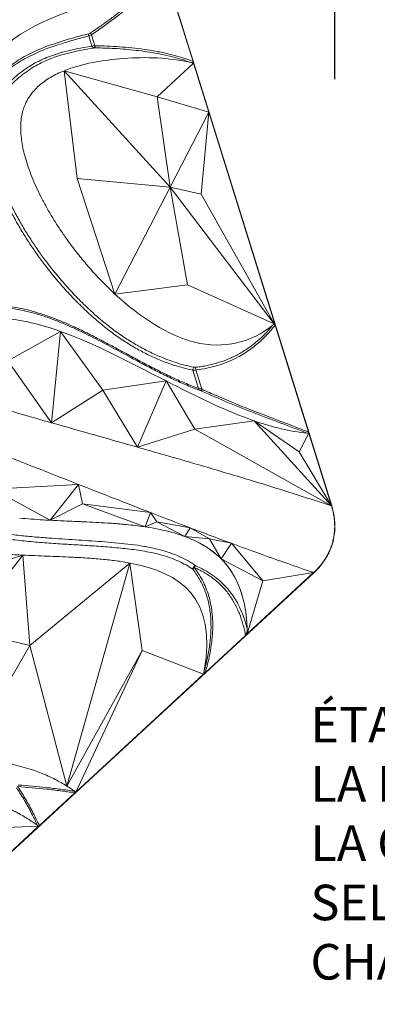
# Model space of a CAD drawing. Units: centimetres. Extents: x -2852 to 4586, y -1377 to 983.
# Drawn here: x 345 to 386, y -56 to 57 of the extents above; entities that cross this region are included whole.
import ezdxf
from ezdxf import colors
from ezdxf.entities.mleader import LeaderData, LeaderLine
from ezdxf.math import Vec2, Vec3

# ---------------------------------------------------------------- set-up
doc = ezdxf.new("R2010")
doc.units = ezdxf.units.CM
doc.header["$MEASUREMENT"] = 0
doc.header["$PDMODE"] = 34
doc.header["$PDSIZE"] = -1
doc.linetypes.add('SLD-Solid', pattern=[0])
doc.layers.get('0').update_dxf_attribs({"lineweight": 9})
doc.layers.add('DIMENSION', color=40, linetype='Continuous', lineweight=5)
doc.layers.add('EN VORTEX TEXT', color=94, linetype='Continuous', lineweight=9)
doc.layers.add('FR VORTEX TEXT', color=73, linetype='Continuous')
doc.layers.add('SPRAY ZONE', color=7, linetype='Continuous', true_color=0x00a9c7, plot=False)
doc.styles.add('Vortex annotative', font='arial.ttf')
doc.dimstyles.new('Vortex PRODUCT', dxfattribs={"dimtxt": 0.125, "dimasz": 0.125, "dimexe": 0, "dimexo": 0, "dimgap": 0.125, "dimtad": 0, "dimtih": 1, "dimtoh": 1, "dimdec": 0, "dimzin": 12, "dimdsep": 46, "dimtxsty": 'Vortex annotative', "dimcen": 0, "dimadec": 0, "dimazin": 0, "dimtfac": 1, "dimtdec": 0, "dimtofl": 0, "dimtmove": 0, "dimatfit": 3, "dimfxl": 1, "dimfrac": 1, "dimtolj": 1, "dimtzin": 12, "dimlwd": 18, "dimarcsym": 0})

# ---------------------------------------------------------------- blocks, each defined once
blk = doc.blocks.new('*D49')
at = {"layer": 'Defpoints', "color": 0, "linetype": 'SLD-Solid', "lineweight": 18, "transparency": 16777216}
for p in [(266.74, 111.05), (380.75, 50.64), (266.74, 49.26)]:
    blk.add_point(p, dxfattribs=at)
at = {"layer": 'DIMENSION', "color": 0, "linetype": 'SLD-Solid', "lineweight": -2, "transparency": 16777216}
for p, q in [((266.74, 49.26), (266.74, 111.05)), ((380.75, 50.64), (380.75, 111.05))]:
    blk.add_line(p, q, dxfattribs=at)
at = {"layer": 'DIMENSION', "color": 0, "linetype": 'SLD-Solid', "lineweight": 18, "transparency": 16777216}
for p, q in [((271.54, 111.05), (323.92, 111.05)), ((375.95, 111.05), (354.07, 111.05))]:
    blk.add_line(p, q, dxfattribs=at)
for points in [[(271.54, 111.85), (271.54, 110.25), (266.74, 111.05)], [(375.95, 111.85), (375.95, 110.25), (380.75, 111.05)]]:
    blk.add_solid(points, dxfattribs=at)
at = {"layer": 'DIMENSION', "color": 0, "linetype": 'SLD-Solid', "lineweight": 18, "transparency": 16777216, "insert": (338.99, 111.05), "char_height": 4.8, "attachment_point": 5, "style": 'Vortex annotative'}
blk.add_mtext('\\A1;{\\H0.9x;114.015cm}', dxfattribs=at)
blk = doc.blocks.new('*D52')
at = {"layer": 'Defpoints', "color": 0, "lineweight": 18, "transparency": 16777216}
for p in [(449.29, 148.19), (198.5, -118.05)]:
    blk.add_point(p, dxfattribs=at)
at = {"layer": 'SPRAY ZONE', "color": 0, "lineweight": 18, "transparency": 16777216}
for p, q in [((498.24, 200.15), (458.89, 158.38)), ((512.24, 200.15), (498.24, 200.15))]:
    blk.add_line(p, q, dxfattribs=at)
blk.add_solid([(457.19, 159.98), (460.59, 156.78), (449.29, 148.19)], dxfattribs=at)
at = {"layer": 'SPRAY ZONE', "color": 0, "transparency": 16777216, "insert": (549.92, 200.15), "char_height": 14, "attachment_point": 5, "style": 'Vortex annotative'}
blk.add_mtext('\\A1;∅366cm', dxfattribs=at)

msp = doc.modelspace()

# ---------------------------------------------------------------- linework, layer by layer
at = {"linetype": 'SLD-Solid', "lineweight": 18}
for p, q in [((351.005, 96.0443), (380.3841, 1.6767)), ((361.1355, 63.4107), (364.4762, 52.6804)), ((352.8833, 54.4436), (352.5202, 55.6099)), ((352.8136, 55.7347), (353.2048, 54.478)), ((364.5343, 52.4938), (360.3659, 48.6207)), ((364.4762, 52.6804), (364.5343, 52.4938)), ((366.2839, 46.874), (364.5343, 52.4938)), ((349.7057, 51.6199), (351.1681, 39.2614)), ((349.7057, 51.6199), (361.8393, 38.2536)), ((349.7057, 51.6199), (360.3659, 48.6207)), ((361.8393, 38.2536), (360.3659, 48.6207)), ((366.2839, 46.874), (360.3659, 48.6207)), ((366.2839, 46.874), (361.8393, 38.2536)), ((366.2839, 46.874), (365.4074, 37.4509)), ((366.2839, 46.874), (373.8977, 22.4178)), ((351.1681, 39.2614), (355.5121, 25.9815)), ((361.8393, 38.2536), (351.1681, 39.2614)), ((361.8393, 38.2536), (355.5121, 25.9815)), ((361.8393, 38.2536), (363.8531, 27.0419)), ((361.8393, 38.2536), (373.7925, 22.556)), ((361.8393, 38.2536), (365.4074, 37.4509)), ((373.8798, 22.4494), (365.4074, 37.4509)), ((355.5121, 25.9815), (363.8531, 27.0419)), ((373.7925, 22.556), (363.8531, 27.0419)), ((349.257, 21.6985), (343.2171, 18.3203)), ((349.257, 21.6985), (348.2219, 11.2101)), ((349.257, 21.6985), (354.1221, 14.9516)), ((373.7925, 22.556), (373.8405, 22.4929)), ((373.8977, 22.4178), (377.7191, 10.1431)), ((348.2219, 11.2101), (343.2171, 18.3203)), ((365.1149, 15.1549), (364.4604, 17.2572)), ((364.7882, 17.2713), (365.4779, 15.0561)), ((361.385, 16.0074), (354.1221, 14.9516)), ((361.385, 16.0074), (358.0894, 8.4097)), ((361.385, 16.0074), (364.6996, 10.487)), ((348.2219, 11.2101), (354.1221, 14.9516)), ((358.0894, 8.4097), (354.1221, 14.9516)), ((371.5037, 11.4216), (364.6996, 10.487)), ((371.5037, 11.4216), (380.3575, 1.6683)), ((371.5037, 11.4216), (376.6564, 7.8872)), ((358.0894, 8.4097), (364.6996, 10.487)), ((380.3575, 1.6683), (364.6996, 10.487)), ((377.7639, 9.9993), (376.6564, 7.8872)), ((377.7191, 10.1431), (377.7639, 9.9993)), ((380.3575, 1.6683), (377.7639, 9.9993)), ((380.3575, 1.6683), (376.6564, 7.8872)), ((351.3265, 4.1361), (341.5036, 3.5938)), ((348.0888, 0.0139), (341.5036, 3.5938)), ((351.3265, 4.1361), (348.0888, 0.0139)), ((351.3265, 4.1361), (351.7929, 1.895)), ((348.0888, 0.0139), (351.7929, 1.895)), ((359.6129, 0.893), (351.7929, 1.895)), ((358.9884, -0.7398), (351.7929, 1.895)), ((380.3841, 1.6767), (380.3575, 1.6683)), ((359.6129, 0.893), (358.9885, -0.7398)), ((359.6129, 0.893), (360.3154, -0.1612)), ((351.9412, -0.1595), (351.9419, -0.1595)), ((351.9419, -0.1595), (351.9437, -0.1596)), ((354.7131, -0.307), (354.7249, -0.3078)), ((356.5653, -0.4515), (356.5737, -0.4523)), ((356.5737, -0.4523), (356.5739, -0.4523)), ((358.6248, -0.6872), (358.6305, -0.688)), ((358.6305, -0.688), (358.6313, -0.6882)), ((358.9884, -0.7398), (358.6313, -0.6882)), ((358.9885, -0.7398), (358.9884, -0.7398)), ((358.9885, -0.7398), (360.3154, -0.1612)), ((364.1464, -0.8504), (360.3154, -0.1612)), ((363.55, -1.8512), (360.3154, -0.1612)), ((363.55, -1.8512), (364.1464, -0.8504)), ((364.1464, -0.8504), (366.3514, -2.1127)), ((363.55, -1.8512), (363.55, -1.8512)), ((363.55, -1.8512), (366.3514, -2.1127)), ((368.8818, -2.6295), (366.3514, -2.1127)), ((367.7126, -4.4241), (366.3514, -2.1127)), ((368.8818, -2.6295), (367.7126, -4.4241)), ((368.8818, -2.6295), (372.4972, -6.9425)), ((344.9471, -3.9861), (334.1106, -7.5287)), ((344.9471, -3.9861), (338.2062, -12.5686)), ((344.9471, -3.9861), (345.7561, -14.345)), ((367.7126, -4.4241), (372.4972, -6.9425)), ((357.2354, -4.8928), (345.7561, -14.345)), ((357.2354, -4.8928), (349.9998, -30.4911)), ((357.2354, -4.8928), (358.6555, -14.9199)), ((378.3337, -6.0098), (328.9439, -51.597)), ((378.3148, -5.9895), (370.6943, -13.0233)), ((378.3148, -5.9895), (372.4972, -6.9425)), ((378.3337, -6.0098), (378.3148, -5.9895)), ((370.6943, -13.0233), (372.4972, -6.9425)), ((338.2062, -12.5686), (345.7561, -14.345)), ((370.509, -13.1944), (365.8938, -17.4542)), ((370.6943, -13.0233), (370.509, -13.1944)), ((338.2062, -27.3915), (345.7561, -14.345)), ((349.9998, -30.4911), (345.7561, -14.345)), ((349.9998, -30.4911), (358.6555, -14.9199)), ((351.023, -31.1802), (358.6555, -14.9199)), ((365.6935, -17.6391), (358.6555, -14.9199)), ((351.023, -31.1802), (365.6935, -17.6391)), ((365.8938, -17.4542), (365.6935, -17.6391)), ((350.9224, -31.273), (346.8486, -35.0331)), ((350.9106, -31.0993), (350.8996, -31.091)), ((350.9106, -31.0993), (351.023, -31.1802)), ((351.0229, -31.1802), (350.9224, -31.273)), ((346.7624, -35.1127), (346.6381, -35.0191)), ((346.8486, -35.0331), (346.7626, -35.1126)), ((346.7624, -35.1127), (336.2119, -35.4999)), ((346.7626, -35.1126), (341.4844, -39.9843))]:
    msp.add_line(p, q, dxfattribs=at)
for centre, radius, start, end in [((352.8823, 55.7339), 0.3827, 159.505755, 198.902982), ((353.1764, 55.9774), 0.4365, 180.706606, 213.781156), ((353.1938, 54.5117), 0.3178, 192.379956, 245.257018), ((353.5365, 54.4744), 0.3317, 179.393232, 225.550323), ((364.8806, 17.3021), 0.4226, 137.63966, 186.098166), ((365.2845, 17.3831), 0.5087, 157.184928, 192.690013), ((365.3589, 15.138), 0.2446, 176.029578, 225.799892), ((365.7302, 14.9467), 0.275, 156.566047, 201.913548), ((364.847, -5.5963), 0.395, 99.189576, 182.03818), ((364.8974, -5.7874), 0.479, 126.849448, 158.308101), ((364.9947, -5.567), 0.4176, 120.303043, 157.048223)]:
    msp.add_arc(centre, radius, start, end, dxfattribs=at)
for points, knots in [([(352.7399, 55.972), (352.8748, 56.0629), (353.3604, 56.3903), (354.19, 56.9653), (355.219, 57.7141), (356.2274, 58.4959), (357.2295, 59.3349), (358.2155, 60.2402), (359.1758, 61.228), (360.0866, 62.2807), (360.6353, 63.0449), (360.9096, 63.427)], [0, 0, 0, 0, 0.04430353, 0.15956193, 0.27481547, 0.39036439, 0.50590525, 0.6286866, 0.75145298, 0.87573518, 1, 1, 1, 1]), ([(361.1355, 63.4107), (360.9998, 63.208), (360.8605, 63.0084), (360.5757, 62.6163), (360.4302, 62.4237), (359.9849, 61.8558), (359.6761, 61.4902), (358.7185, 60.428), (358.0381, 59.7662), (356.6144, 58.5121), (355.876, 57.9239), (354.3657, 56.798), (353.5936, 56.2601), (352.8136, 55.7347)], [0, 0, 0, 0, 0.0625, 0.0625, 0.125, 0.125, 0.25, 0.25, 0.5, 0.5, 0.75, 0.75, 1, 1, 1, 1]), ([(356.1864, 60.6665), (351.4567, 58.6125), (345.631, 57.4615), (342.0047, 53.5285), (341.7608, 53.2356)], [0.536679619, 0.536679619, 0.536679619, 0.536679619, 0.804715196, 0.825070285, 0.825070285, 0.825070285, 0.825070285]), ([(334.1007, 25.1136), (334.2868, 25.4621), (334.6592, 26.1594), (335.1346, 27.2973), (335.5986, 28.6255), (336.031, 30.1582), (336.4323, 31.8889), (336.7772, 33.6619), (337.0845, 35.46), (337.3569, 37.182), (337.6166, 38.8141), (337.8791, 40.348), (338.1696, 41.8637), (338.4999, 43.3503), (338.8825, 44.7961), (339.2998, 46.1094), (339.758, 47.2818), (340.2508, 48.3127), (340.8063, 49.275), (341.4234, 50.1586), (342.1227, 50.974), (342.9041, 51.7121), (343.7574, 52.3827), (344.6548, 52.9722), (345.5867, 53.4903), (346.5446, 53.9455), (347.6039, 54.3816), (348.9635, 54.865), (350.6329, 55.3684), (351.8935, 55.7013), (352.5238, 55.8678)], [0, 0, 0, 0, 0.0307601, 0.06155993, 0.09233309, 0.13356561, 0.17483312, 0.21616465, 0.25752475, 0.29883499, 0.33408261, 0.36939312, 0.40469841, 0.4399539, 0.47514955, 0.51032049, 0.53925759, 0.56830902, 0.59738207, 0.62640052, 0.65530987, 0.68666863, 0.71809084, 0.74959339, 0.78114929, 0.81269471, 0.84413579, 0.88350948, 0.94175113, 1, 1, 1, 1]), ([(352.5202, 55.6099), (351.9583, 55.46), (350.8345, 55.1601), (349.1638, 54.6651), (347.738, 54.1689), (346.5547, 53.6816), (345.6043, 53.2303), (344.6798, 52.7174), (343.7897, 52.1339), (342.9434, 51.4701), (342.1696, 50.7402), (341.478, 49.9345), (340.8687, 49.0622), (340.3201, 48.1119), (339.8335, 47.0941), (339.3798, 45.9335), (338.9656, 44.6302), (338.5851, 43.1921), (338.2568, 41.7132), (337.968, 40.2055), (337.707, 38.68), (337.4479, 37.0524), (337.1753, 35.3317), (336.8667, 33.5312), (336.5204, 31.7557), (336.1174, 30.0215), (335.6793, 28.4687), (335.2021, 27.1061), (334.7043, 25.9224), (334.3128, 25.1969), (334.1172, 24.8344)], [0, 0, 0, 0, 0.05184743, 0.10369448, 0.15552095, 0.18671664, 0.21801555, 0.24932426, 0.28057949, 0.31175471, 0.34286778, 0.37143288, 0.40010557, 0.42883299, 0.45753992, 0.48613388, 0.52115339, 0.55619722, 0.59130092, 0.6264546, 0.66161372, 0.69671021, 0.73816377, 0.77966525, 0.82113976, 0.86255344, 0.90393326, 0.93595014, 0.96799592, 1, 1, 1, 1]), ([(352.8136, 55.7347), (352.8047, 55.7297), (352.7918, 55.7225), (352.6889, 55.6671), (352.6028, 55.6379), (352.5202, 55.6099)], [0, 0, 0, 0, 0.08589714, 0.12413628, 1, 1, 1, 1]), ([(352.7399, 55.972), (352.7334, 55.9677), (352.6588, 55.9181), (352.5883, 55.8918), (352.5238, 55.8678)], [0, 0, 0, 0, 0.08675929, 1, 1, 1, 1]), ([(364.4604, 17.2572), (364.0938, 17.3332), (363.3604, 17.4851), (362.2538, 17.8122), (361.0554, 18.2394), (359.7665, 18.791), (358.3918, 19.484), (357.0275, 20.2797), (355.6809, 21.175), (354.3078, 22.2093), (352.9142, 23.3888), (351.5044, 24.7119), (350.1338, 26.1319), (348.8089, 27.6394), (347.646, 29.0899), (346.6337, 30.4573), (345.7615, 31.7247), (344.928, 33.0366), (344.1407, 34.3908), (343.4775, 35.6501), (342.9274, 36.8014), (342.479, 37.8352), (342.0721, 38.8887), (341.7147, 39.9572), (341.4192, 41.0178), (341.1917, 42.0658), (341.0379, 43.0929), (340.9681, 44.0257), (340.9722, 44.8557), (341.03, 45.5835), (341.1413, 46.2816), (341.3166, 46.9781), (341.5668, 47.6569), (341.8891, 48.3109), (342.3591, 49.0453), (342.9894, 49.8353), (343.7863, 50.6618), (344.6422, 51.3906), (345.5097, 52.0053), (346.3785, 52.5177), (347.2403, 52.941), (348.1269, 53.3036), (349.1445, 53.6466), (350.2962, 53.9562), (351.5808, 54.2312), (352.4492, 54.3728), (352.8833, 54.4436)], [0, 0, 0, 0, 0.02345022, 0.04691758, 0.07037081, 0.09959282, 0.12889547, 0.15821977, 0.18751167, 0.21672463, 0.2493007, 0.28196592, 0.31466502, 0.34733726, 0.3799192, 0.40396793, 0.42807386, 0.45218304, 0.47625807, 0.50028085, 0.51727665, 0.53433226, 0.55138581, 0.56839814, 0.58535752, 0.60142465, 0.61752266, 0.63356959, 0.64572149, 0.65792897, 0.67013184, 0.68227747, 0.69647074, 0.71070599, 0.72491589, 0.74956865, 0.77428729, 0.79902751, 0.8237098, 0.845475, 0.86726515, 0.88906385, 0.91084071, 0.94055287, 0.97027812, 1, 1, 1, 1]), ([(353.2048, 54.478), (353.1093, 54.4708), (352.9926, 54.4619), (352.9001, 54.4464), (352.8833, 54.4436)], [0, 0, 0, 0, 0.81832463, 1, 1, 1, 1]), ([(353.2048, 54.478), (353.6752, 54.4731), (354.1459, 54.4619), (355.0885, 54.4244), (355.5605, 54.3982), (356.5042, 54.3299), (356.9761, 54.288), (357.9197, 54.1884), (358.3915, 54.1306), (359.3351, 53.9966), (359.8069, 53.9202), (360.7503, 53.745), (361.2208, 53.6462), (362.6265, 53.3099), (363.5563, 53.0323), (364.4762, 52.6804)], [0, 0, 0, 0, 0.125, 0.125, 0.25, 0.25, 0.375, 0.375, 0.5, 0.5, 0.625, 0.625, 0.75, 0.75, 1, 1, 1, 1]), ([(353.0607, 54.2231), (353.0313, 54.2185), (352.584, 54.1484), (351.722, 53.9996), (350.4875, 53.7353), (349.3704, 53.4334), (348.372, 53.096), (347.4893, 52.7331), (346.6318, 52.309), (345.773, 51.7976), (344.9165, 51.1876), (344.071, 50.4682), (343.283, 49.6524), (342.6641, 48.8755), (342.2072, 48.1574), (341.897, 47.5234), (341.6576, 46.8663), (341.4912, 46.1933), (341.3868, 45.5203), (341.3337, 44.8186), (341.332, 44.0161), (341.4015, 43.1118), (341.5523, 42.1141), (341.7748, 41.092), (342.0644, 40.0537), (342.4156, 39.004), (342.8152, 37.969), (343.2555, 36.9534), (343.7972, 35.8186), (344.4518, 34.5745), (345.2307, 33.2342), (346.0552, 31.9357), (346.9181, 30.6813), (347.9205, 29.3268), (349.0727, 27.889), (350.386, 26.3939), (351.7449, 24.9856), (353.1424, 23.6733), (354.5235, 22.5037), (355.8842, 21.4787), (357.2186, 20.5921), (358.5705, 19.804), (359.932, 19.1172), (361.2076, 18.5699), (362.3921, 18.1446), (363.4843, 17.8177), (364.2071, 17.6638), (364.5683, 17.5869)], [0, 0, 0, 0, 0.00204377, 0.03102803, 0.06001534, 0.08899023, 0.11108688, 0.13320613, 0.15531673, 0.17740161, 0.20209633, 0.22684833, 0.251576, 0.27623746, 0.29019984, 0.30418703, 0.31813264, 0.33000113, 0.34192543, 0.35385458, 0.36572968, 0.38152741, 0.39737546, 0.41319346, 0.43007328, 0.44700571, 0.46397942, 0.48095549, 0.49787204, 0.52195909, 0.54609854, 0.57027243, 0.59444318, 0.61855656, 0.65128949, 0.68411309, 0.71696371, 0.74978031, 0.78250732, 0.81182828, 0.84122821, 0.87066112, 0.90007297, 0.92940395, 0.95293225, 0.97647451, 1, 1, 1, 1]), ([(349.7057, 51.6199), (351.7032, 52.4254), (356.7021, 53.3047), (361.7304, 53.1226), (364.2155, 52.5677)], [0, 0, 0, 0, 0.468695555, 0.978167313, 0.978167313, 0.978167313, 0.978167313]), ([(353.0607, 54.2231), (353.0734, 54.2249), (353.1432, 54.2351), (353.2317, 54.2365), (353.3042, 54.2376)], [0, 0, 0, 0, 0.18098383, 1, 1, 1, 1]), ([(364.2155, 52.5677), (363.9014, 52.677), (363.2732, 52.8956), (362.3186, 53.1657), (361.3573, 53.399), (360.3059, 53.6125), (359.1673, 53.8014), (357.9412, 53.9612), (356.7134, 54.0838), (355.166, 54.1969), (354.0308, 54.2217), (353.3042, 54.2376)], [0, 0, 0, 0, 0.08794819, 0.17590251, 0.26443472, 0.35297177, 0.46467738, 0.57638912, 0.68849409, 0.80059953, 1, 1, 1, 1]), ([(364.4762, 52.6804), (364.479, 52.6697), (364.4847, 52.6483), (364.4837, 52.618), (364.4735, 52.5914), (364.4489, 52.5665), (364.3945, 52.5483), (364.3134, 52.5475), (364.2482, 52.561), (364.2155, 52.5677)], [0, 0, 0, 0, 0.06734371, 0.1352718, 0.19553955, 0.2806597, 0.43670231, 0.717547, 1, 1, 1, 1]), ([(349.7057, 51.6199), (349.4329, 51.5039), (348.8965, 51.276), (348.137, 50.8672), (347.4348, 50.4125), (346.7982, 49.9048), (346.2328, 49.3427), (345.7453, 48.7231), (345.3582, 48.0698), (345.0672, 47.3911), (344.865, 46.6941), (344.7424, 45.9462), (344.698, 45.1519), (344.7286, 44.3159), (344.8305, 43.4425), (345.0009, 42.536), (345.2464, 41.5607), (345.5731, 40.5191), (345.985, 39.4155), (346.4667, 38.2918), (347.0142, 37.1536), (347.6235, 36.0066), (348.2905, 34.8565), (349.0113, 33.7092), (349.85, 32.4695), (350.8148, 31.1524), (351.9116, 29.7761), (353.0651, 28.4468), (354.2646, 27.1688), (355.0955, 26.378), (355.5121, 25.9815)], [0, 0, 0, 0, 0.038012285, 0.07472332, 0.110029999, 0.143869903, 0.176234278, 0.207184284, 0.236870784, 0.262016392, 0.28664824, 0.311095561, 0.335699855, 0.360750566, 0.386474371, 0.413040779, 0.440566836, 0.472620478, 0.506012898, 0.540743258, 0.576774656, 0.614042816, 0.652462591, 0.691933416, 0.732343383, 0.784289415, 0.837281403, 0.891065043, 0.945386806, 1, 1, 1, 1]), ([(355.5121, 25.9815), (358.4417, 23.2679), (365.2598, 18.866), (371.1866, 20.4478), (373.6191, 22.413)], [0.19901163, 0.19901163, 0.19901163, 0.19901163, 0.288499128, 0.390253628, 0.390253628, 0.390253628, 0.390253628]), ([(334.6811, 23.0231), (335.0562, 23.1964), (335.8068, 23.5431), (336.9734, 23.9605), (338.1687, 24.2935), (339.3675, 24.5225), (340.5661, 24.6479), (341.7597, 24.6753), (342.9711, 24.6076), (344.2115, 24.4402), (345.4775, 24.1717), (346.7654, 23.8127), (348.0567, 23.376), (349.3475, 22.8724), (350.757, 22.2584), (352.2834, 21.5279), (353.9263, 20.6859), (355.5661, 19.8106), (357.1833, 18.9347), (358.7804, 18.0776), (360.3589, 17.2562), (361.9411, 16.4809), (363.5266, 15.762), (364.5856, 15.3573), (365.1149, 15.1549)], [0, 0, 0, 0, 0.04246212, 0.08497758, 0.12747831, 0.16992034, 0.20958885, 0.24932165, 0.28905186, 0.3287169, 0.36987058, 0.41107832, 0.45233123, 0.49358901, 0.53478469, 0.58760558, 0.64043942, 0.69328873, 0.74613064, 0.79690999, 0.84772725, 0.89852469, 0.94927596, 1, 1, 1, 1]), ([(365.1884, 14.9627), (364.6588, 15.1646), (363.5992, 15.5684), (362.0111, 16.2877), (360.4253, 17.0642), (358.8424, 17.8877), (357.0763, 18.8357), (355.1259, 19.8941), (352.9869, 21.0215), (351.1211, 21.9346), (349.5308, 22.6341), (348.2191, 23.1508), (346.9076, 23.5983), (345.6004, 23.9647), (344.3268, 24.2346), (343.0909, 24.399), (341.8959, 24.4625), (340.7203, 24.4313), (339.5385, 24.3023), (338.3555, 24.0695), (337.1742, 23.7323), (336.0218, 23.3112), (335.2795, 22.9624), (334.9086, 22.7882)], [0, 0, 0, 0, 0.05098411, 0.10199681, 0.15305734, 0.20413829, 0.25517974, 0.32416723, 0.39315244, 0.46211176, 0.50407334, 0.54610183, 0.5881241, 0.63009664, 0.67201117, 0.71143283, 0.75092067, 0.79041183, 0.82983802, 0.87233976, 0.91490026, 0.95747658, 1, 1, 1, 1]), ([(337.7215, 22.4969), (340.7006, 23.5703), (344.5509, 23.2555), (348.6312, 21.9217), (349.257, 21.6985)], [0.170112031, 0.170112031, 0.170112031, 0.170112031, 0.36816416, 0.403730752, 0.403730752, 0.403730752, 0.403730752]), ([(373.8977, 22.4178), (373.8103, 22.3061), (373.4502, 21.8454), (372.7659, 21.0868), (371.9038, 20.2908), (371.0908, 19.6576), (370.3517, 19.1588), (369.4806, 18.6552), (368.4651, 18.1781), (367.2867, 17.7602), (366.0597, 17.448), (365.2121, 17.3302), (364.7882, 17.2713)], [0, 0, 0, 0, 0.03869601, 0.15957767, 0.28045773, 0.36357564, 0.44676787, 0.52988255, 0.64577863, 0.76167912, 0.88082863, 1, 1, 1, 1]), ([(364.8156, 17.5803), (365.0318, 17.6048), (365.247, 17.6337), (365.6739, 17.7003), (365.8858, 17.7382), (366.5166, 17.8659), (366.9307, 17.9699), (367.7454, 18.2182), (368.1459, 18.3624), (368.7361, 18.6102), (368.9311, 18.6981), (369.2209, 18.8379), (369.317, 18.8858), (369.5084, 18.9844), (369.6037, 19.0351), (370.0753, 19.2939), (370.4394, 19.5193), (371.1423, 20.005), (371.4812, 20.2654), (372.1343, 20.8203), (372.4486, 21.1148), (373.0526, 21.738), (373.3423, 22.0667), (373.6191, 22.413)], [0, 0, 0, 0, 0.0625, 0.0625, 0.125, 0.125, 0.25, 0.25, 0.375, 0.375, 0.4375, 0.4375, 0.46875, 0.46875, 0.5, 0.5, 0.625, 0.625, 0.75, 0.75, 0.875, 0.875, 1, 1, 1, 1]), ([(373.6191, 22.413), (373.6512, 22.4389), (373.6844, 22.4623), (373.7381, 22.4881), (373.7567, 22.4952), (373.7867, 22.5007), (373.7972, 22.5016), (373.8186, 22.5002), (373.8297, 22.4979), (373.8405, 22.4929)], [0, 0, 0, 0, 0.5, 0.5, 0.75, 0.75, 0.875, 0.875, 1, 1, 1, 1]), ([(373.8798, 22.4494), (373.8828, 22.4461), (373.8906, 22.4371), (373.895, 22.4253), (373.8977, 22.4178)], [0, 0, 0, 0, 0.37234084, 1, 1, 1, 1]), ([(364.7882, 17.2713), (364.7301, 17.264), (364.6122, 17.249), (364.5115, 17.2545), (364.4604, 17.2572)], [0, 0, 0, 0, 0.4925511, 1, 1, 1, 1]), ([(364.8156, 17.5803), (364.8137, 17.5801), (364.7239, 17.57), (364.6453, 17.5786), (364.5683, 17.5869)], [0, 0, 0, 0, 0.020813044, 1, 1, 1, 1]), ([(365.4779, 15.0561), (365.4118, 15.076), (365.3477, 15.0945), (365.2259, 15.1278), (365.1685, 15.1424), (365.1149, 15.1549)], [0, 0, 0, 0, 0.5, 0.5, 1, 1, 1, 1]), ([(365.1884, 14.9627), (365.2421, 14.9422), (365.3322, 14.9078), (365.4339, 14.8624), (365.475, 14.844)], [0, 0, 0, 0, 0.59559118, 1, 1, 1, 1]), ([(377.5679, 10.0162), (376.5582, 10.4109), (375.5459, 10.7937), (373.5212, 11.5595), (372.5089, 11.9423), (370.4883, 12.7264), (369.4802, 13.1276), (367.4714, 13.9609), (366.4706, 14.3931), (365.475, 14.844)], [0, 0, 0, 0, 0.25, 0.25, 0.5, 0.5, 0.75, 0.75, 1, 1, 1, 1]), ([(365.4779, 15.0561), (366.0618, 14.7951), (367.3592, 14.2153), (369.3854, 13.3729), (372.2672, 12.2276), (375.0528, 11.1843), (377.1061, 10.3825), (377.7191, 10.1431)], [0, 0, 0, 0, 0.14464603, 0.32135031, 0.49806012, 0.85015685, 1, 1, 1, 1]), ([(377.7191, 10.1431), (377.722, 10.132), (377.7274, 10.1114), (377.7268, 10.0821), (377.718, 10.0565), (377.6956, 10.0322), (377.6453, 10.0126), (377.5985, 10.0148), (377.5679, 10.0162)], [0, 0, 0, 0, 0.10321231, 0.19090208, 0.27869144, 0.39659664, 0.60434197, 1, 1, 1, 1]), ([(358.0894, 8.4097), (359.9446, 7.879), (363.6545, 6.8177), (369.2209, 5.176), (374.7881, 3.4795), (378.5012, 2.272), (380.3575, 1.6683)], [0, 0, 0, 0, 0.25007721, 0.50010586, 0.75007667, 1, 1, 1, 1]), ([(331.0985, 4.3631), (331.1434, 4.3077), (331.3586, 4.0423), (331.7563, 3.5784), (332.3097, 2.9879), (332.8948, 2.4264), (333.6157, 1.8094), (334.5074, 1.173), (335.5929, 0.5524), (336.7473, 0.019), (337.957, -0.4318), (339.3376, -0.8415), (340.8923, -1.1963), (342.62, -1.4932), (344.3799, -1.7189), (346.1605, -1.8918), (348.3615, -2.0631), (350.9809, -2.2293), (353.5024, -2.3922), (355.5068, -2.5544), (357.0003, -2.7067), (358.4747, -2.9051), (359.8011, -3.1498), (360.9749, -3.4422), (362.0021, -3.7685), (362.987, -4.1659), (363.9258, -4.6327), (364.4982, -5.0154), (364.7839, -5.2064)], [0, 0, 0, 0, 0.006444084, 0.03087218, 0.055298977, 0.079712516, 0.104124502, 0.140626939, 0.177234925, 0.213919514, 0.250603529, 0.287169877, 0.334734092, 0.382333475, 0.429987243, 0.477663118, 0.52529149, 0.60558423, 0.685875899, 0.726119326, 0.76636021, 0.806769391, 0.847170141, 0.877705511, 0.908334999, 0.938961065, 0.969522121, 1, 1, 1, 1]), ([(364.4523, -5.6104), (363.9501, -5.2552), (363.4137, -4.9544), (362.2866, -4.4378), (361.6958, -4.2221), (360.7763, -3.9492), (360.4643, -3.8667), (359.8302, -3.7169), (359.5079, -3.6497), (358.8577, -3.5285), (358.5295, -3.4743), (357.8683, -3.3757), (357.5352, -3.3314), (356.8651, -3.2507), (356.528, -3.2143), (355.8514, -3.1473), (355.5117, -3.1169), (354.4902, -3.0318), (353.806, -2.9831), (352.4336, -2.8918), (351.7452, -2.8494), (350.366, -2.7643), (349.6751, -2.7215), (348.2927, -2.6295), (347.6012, -2.5801), (346.221, -2.4683), (345.5324, -2.4058), (344.1616, -2.2598), (343.4795, -2.1764), (342.1264, -1.9792), (341.4553, -1.8657), (340.4609, -1.6651), (340.1315, -1.5931), (339.6411, -1.4764), (339.4783, -1.436), (339.1539, -1.352), (338.9923, -1.3084), (338.1897, -1.083), (337.564, -0.8777), (336.3533, -0.4072), (335.7684, -0.1419), (334.9288, 0.3095), (334.6552, 0.469), (334.1217, 0.8072), (333.8617, 0.9858), (333.6083, 1.1737)], [0, 0, 0, 0, 0.0625, 0.0625, 0.125, 0.125, 0.15625, 0.15625, 0.1875, 0.1875, 0.21875, 0.21875, 0.25, 0.25, 0.28125, 0.28125, 0.3125, 0.3125, 0.375, 0.375, 0.4375, 0.4375, 0.5, 0.5, 0.5625, 0.5625, 0.625, 0.625, 0.6875, 0.6875, 0.75, 0.75, 0.78125, 0.78125, 0.796875, 0.796875, 0.8125, 0.8125, 0.875, 0.875, 0.9375, 0.9375, 0.96875, 0.96875, 1, 1, 1, 1]), ([(378.3148, -5.9895), (378.3369, -5.969), (378.3809, -5.9282), (378.446, -5.8661), (378.5101, -5.8037), (378.5734, -5.7409), (378.6356, -5.6778), (378.697, -5.6142), (378.7574, -5.5503), (378.8168, -5.486), (378.8753, -5.4214), (378.9329, -5.3564), (378.9895, -5.2911), (379.1408, -5.1127), (379.3741, -4.8147), (379.6691, -4.3791), (379.9309, -3.9255), (380.1592, -3.452), (380.3504, -2.9645), (380.5034, -2.4648), (380.6176, -1.9558), (380.6929, -1.4396), (380.7294, -0.9157), (380.7273, -0.3922), (380.6878, 0.1316), (380.6298, 0.533), (380.5757, 0.8184), (380.54, 0.9872), (380.5004, 1.1568), (380.4568, 1.3269), (380.4095, 1.4978), (380.3749, 1.6113), (380.3575, 1.6683)], [0, 0, 0, 0, 0.01075095, 0.02145535, 0.03211329, 0.04272485, 0.05329017, 0.06380933, 0.07428248, 0.08470974, 0.09509125, 0.10542716, 0.11571763, 0.12596282, 0.18902936, 0.25085026, 0.31384475, 0.37605574, 0.43858732, 0.50087775, 0.56275174, 0.62494136, 0.68723568, 0.75038609, 0.81201248, 0.87493357, 0.89531426, 0.91587915, 0.9366293, 0.95756565, 0.97868899, 1, 1, 1, 1]), ([(380.3841, 1.6767), (380.3917, 1.6518), (380.4085, 1.5976), (380.4346, 1.5091), (380.4636, 1.4068), (380.5043, 1.2556), (380.5455, 1.0887), (380.6009, 0.8386), (380.6588, 0.5309), (380.706, 0.1868), (380.731, -0.0812), (380.7419, -0.245), (380.7476, -0.3572), (380.7526, -0.4889), (380.7565, -0.7206), (380.7512, -0.9455), (380.7398, -1.1443), (380.7324, -1.2479), (380.7232, -1.3541), (380.7162, -1.4201), (380.7132, -1.4489)], [0, 0, 0, 0, 0.02466277, 0.05381304, 0.08743374, 0.12550807, 0.2022354, 0.25032264, 0.36833649, 0.49894334, 0.5792906, 0.62337195, 0.65454198, 0.68576254, 0.74833133, 0.87415211, 0.89886471, 0.93712342, 0.97253623, 1, 1, 1, 1]), ([(351.9412, -0.1595), (351.7784, -0.1522), (351.4198, -0.1363), (350.6691, -0.1041), (349.5465, -0.0571), (348.6221, -0.0121), (348.0888, 0.0139)], [0, 0, 0, 0, 0.12675798, 0.27922067, 0.58414607, 1, 1, 1, 1]), ([(356.5653, -0.4515), (356.4929, -0.4449), (356.3365, -0.4306), (356.0839, -0.4087), (355.7955, -0.385), (355.4711, -0.3599), (355.1104, -0.3335), (354.8574, -0.3166), (354.7249, -0.3078)], [0, 0, 0, 0, 0.11856266, 0.25624653, 0.41314005, 0.58933562, 0.78492598, 1, 1, 1, 1]), ([(356.5739, -0.4523), (356.9202, -0.486), (357.6087, -0.553), (358.2875, -0.6427), (358.6248, -0.6872)], [0, 0, 0, 0, 0.50315959, 1, 1, 1, 1]), ([(358.9885, -0.7398), (359.3438, -0.793), (360.0144, -0.9043), (360.9743, -1.0982), (361.8731, -1.3158), (362.641, -1.5373), (363.1939, -1.7214), (363.4631, -1.8189), (363.55, -1.8512)], [0.5454276132, 0.5454276132, 0.5454276132, 0.5454276132, 0.5625, 0.578125, 0.59375, 0.609375, 0.6198250824, 0.6248529902, 0.6248529902, 0.6248529902, 0.6248529902]), ([(368.8818, -2.6295), (367.9962, -2.3001), (366.4148, -1.7119), (364.8396, -1.1136), (364.1464, -0.8504)], [0, 0, 0, 0, 0.55997476, 1, 1, 1, 1]), ([(363.55, -1.8512), (363.7668, -1.9345), (364.1984, -2.1003), (364.6115, -2.2944), (364.8171, -2.3911)], [0, 0, 0, 0, 0.502304147, 1, 1, 1, 1]), ([(380.2243, -3.3532), (380.3523, -3.0461), (380.4565, -2.7338), (380.6192, -2.099), (380.6776, -1.7765), (380.7132, -1.4489)], [0, 0, 0, 0, 0.5, 0.5, 1, 1, 1, 1]), ([(364.8171, -2.3911), (365.1, -2.5363), (365.6637, -2.8257), (366.4488, -3.3368), (367.1803, -3.9068), (367.8513, -4.5448), (368.4558, -5.2489), (368.9925, -6.0215), (369.4581, -6.8655), (369.8599, -7.785), (370.0612, -8.4491), (370.1635, -8.7863)], [0, 0, 0, 0, 0.11015906, 0.21951277, 0.32847701, 0.43758248, 0.54743733, 0.65671417, 0.7680641, 0.88223328, 1, 1, 1, 1]), ([(378.3148, -5.9895), (376.734, -5.444), (373.5721, -4.3529), (370.4453, -3.204), (368.8818, -2.6295)], [0, 0, 0, 0, 0.49996215, 1, 1, 1, 1]), ([(379.68, -4.4021), (379.7844, -4.236), (379.8822, -4.0656), (380.0185, -3.8034), (380.0622, -3.7148), (380.146, -3.5355), (380.1863, -3.4445), (380.2243, -3.3532)], [0, 0, 0, 0, 0.5, 0.5, 0.75, 0.75, 1, 1, 1, 1]), ([(357.2354, -4.8928), (356.7091, -4.8031), (355.6441, -4.6214), (353.987, -4.443), (352.2796, -4.3095), (350.1948, -4.1956), (347.7411, -4.1063), (345.879, -4.0262), (344.9471, -3.9861)], [0, 0, 0, 0, 0.13352657, 0.27018582, 0.40947283, 0.55077047, 0.77519191, 1, 1, 1, 1]), ([(365.7696, -17.2172), (365.9101, -16.7105), (366.035, -16.2015), (366.195, -15.434), (366.2437, -15.1776), (366.3308, -14.6657), (366.3693, -14.4099), (366.468, -13.6432), (366.5119, -13.1328), (366.548, -12.1139), (366.5402, -11.6054), (366.4919, -10.971), (366.4802, -10.844), (366.453, -10.5914), (366.4064, -10.2146), (366.3418, -9.8445), (366.188, -9.1134), (366.0526, -8.6383), (365.7968, -7.9454), (365.7028, -7.7177), (365.5481, -7.3813), (365.4942, -7.2698), (365.3823, -7.0496), (365.3243, -6.9408), (365.0246, -6.4042), (364.7533, -5.997), (364.4523, -5.6104)], [0, 0, 0, 0, 0.125, 0.125, 0.1875, 0.1875, 0.25, 0.25, 0.375, 0.375, 0.5, 0.5, 0.53125, 0.53125, 0.5625, 0.625, 0.625, 0.75, 0.75, 0.8125, 0.8125, 0.84375, 0.84375, 0.875, 0.875, 1, 1, 1, 1]), ([(364.6101, -5.4041), (364.8063, -5.6723), (365.1986, -6.2087), (365.6731, -7.0677), (366.0556, -7.9531), (366.3465, -8.8575), (366.5586, -9.7909), (366.7006, -10.8126), (366.7553, -11.9203), (366.7157, -13.1078), (366.5895, -14.2983), (366.3972, -15.421), (366.1642, -16.4735), (365.9839, -17.1273), (365.8938, -17.4542)], [0, 0, 0, 0, 0.08227442, 0.16453917, 0.24117311, 0.31809921, 0.39506559, 0.47175478, 0.56459959, 0.65773043, 0.75097532, 0.84397652, 0.92198576, 1, 1, 1, 1]), ([(370.509, -13.1944), (370.4649, -12.9802), (370.4175, -12.7669), (370.3153, -12.3435), (370.2605, -12.1335), (370.0831, -11.509), (369.9477, -11.1003), (369.712, -10.5017), (369.628, -10.3045), (369.493, -10.0128), (369.4464, -9.9162), (369.3503, -9.7245), (369.3006, -9.6294), (369.0459, -9.1603), (368.8196, -8.8036), (368.3204, -8.1286), (368.0474, -7.8103), (367.6766, -7.4369), (367.6009, -7.3634), (367.4467, -7.2189), (367.3681, -7.1478), (367.1284, -6.9386), (366.9643, -6.8054), (366.4606, -6.4232), (366.1091, -6.1917), (365.379, -5.769), (365.0004, -5.5778), (364.6101, -5.4041)], [0, 0, 0, 0, 0.0625, 0.0625, 0.125, 0.125, 0.25, 0.25, 0.3125, 0.3125, 0.34375, 0.34375, 0.375, 0.375, 0.5, 0.5, 0.625, 0.625, 0.65625, 0.65625, 0.6875, 0.6875, 0.75, 0.75, 0.875, 0.875, 1, 1, 1, 1]), ([(364.7839, -5.2064), (365.1155, -5.3639), (365.7792, -5.6791), (366.7099, -6.2624), (367.5139, -6.8852), (368.1876, -7.538), (368.747, -8.1933), (369.246, -8.8994), (369.653, -9.6041), (370.0369, -10.4146), (370.3888, -11.3335), (370.5847, -12.0578), (370.6827, -12.4201)], [0, 0, 0, 0, 0.11399628, 0.2281714, 0.34203948, 0.43120008, 0.52068777, 0.61018842, 0.69936733, 0.77196678, 0.88596054, 1, 1, 1, 1]), ([(370.1635, -8.7863), (370.1647, -8.7905), (370.1668, -8.7982), (370.1901, -8.8829), (370.2843, -9.2401), (370.425, -9.8839), (370.5166, -10.4745), (370.5585, -10.8064), (370.5631, -10.8446), (370.5666, -10.8728)], [0, 0, 0, 0, 0.00637769, 0.01144619, 0.12642747, 0.53658232, 0.94676123, 0.96073457, 1, 1, 1, 1]), ([(370.6943, -13.0233), (370.694, -12.9761), (370.6933, -12.8817), (370.6912, -12.7409), (370.6882, -12.601), (370.6843, -12.4619), (370.6794, -12.3237), (370.6736, -12.1864), (370.667, -12.05), (370.6579, -11.8883), (370.6457, -11.7019), (370.6295, -11.4914), (370.6109, -11.2831), (370.5903, -11.0769), (370.5744, -10.9407), (370.5666, -10.8728)], [0, 0, 0, 0, 0.0647021, 0.12914163, 0.19332108, 0.25724297, 0.32090987, 0.38432435, 0.44748903, 0.51040656, 0.60948309, 0.70796961, 0.80587713, 0.9032168, 1, 1, 1, 1]), ([(370.6827, -12.4201), (370.6848, -12.4825), (370.6844, -12.5455), (370.6776, -12.6729), (370.6713, -12.7372), (370.6559, -12.8351), (370.6498, -12.8679), (370.6347, -12.9343), (370.6258, -12.9679), (370.6039, -13.0351), (370.5909, -13.0688), (370.566, -13.1183), (370.5568, -13.1345), (370.5354, -13.1661), (370.5233, -13.1811), (370.509, -13.1944)], [0, 0, 0, 0, 0.25, 0.25, 0.5, 0.5, 0.625, 0.625, 0.75, 0.75, 0.875, 0.875, 0.9375, 0.9375, 1, 1, 1, 1]), ([(365.8938, -17.4542), (365.876, -17.4696), (365.8521, -17.4903), (365.8175, -17.5044), (365.7976, -17.5057), (365.7804, -17.4985), (365.7643, -17.4792), (365.7461, -17.413), (365.7536, -17.3199), (365.7657, -17.2423), (365.7696, -17.2172)], [0, 0, 0, 0, 0.14084881, 0.18963682, 0.23891201, 0.28123991, 0.33979159, 0.44870223, 0.82180637, 1, 1, 1, 1]), ([(344.4142, -30.3762), (345.504, -30.4478), (346.59, -30.5429), (348.212, -30.7215), (348.7514, -30.7871), (349.5587, -30.8937), (349.8275, -30.9305), (350.3643, -31.0079), (350.6322, -31.0486), (350.8996, -31.091)], [0, 0, 0, 0, 0.5, 0.5, 0.75, 0.75, 0.875, 0.875, 1, 1, 1, 1]), ([(346.6383, -35.0189), (346.5738, -34.9709), (346.4893, -34.9088), (346.3457, -34.8053), (346.2526, -34.7393), (346.0998, -34.6327), (345.9467, -34.5278), (345.7114, -34.3712), (345.496, -34.2325), (345.2795, -34.098), (345.1226, -34.0032), (344.9653, -33.9104), (344.7722, -33.7992), (344.5739, -33.6898), (344.418, -33.6067), (344.2785, -33.5334), (344.163, -33.4741), (344.005, -33.3948), (343.8602, -33.3233), (343.7006, -33.2469), (343.5413, -33.1727), (343.4409, -33.127), (343.2814, -33.0558), (343.12, -32.9859), (342.8699, -32.8822), (342.7068, -32.8177), (342.5372, -32.7523), (342.3769, -32.6918), (342.206, -32.6301), (342.0329, -32.5696), (341.9304, -32.5347), (341.7571, -32.4773), (341.5844, -32.422), (341.3284, -32.3442), (341.085, -32.2746), (340.8081, -32.2002), (340.6237, -32.1538), (340.4503, -32.112), (340.3363, -32.0853), (340.1732, -32.0488), (340.0006, -32.0117), (339.8225, -31.9756), (339.6493, -31.9423), (339.4949, -31.914), (339.3725, -31.8927), (339.2003, -31.8638), (339.0163, -31.8349), (338.7453, -31.7961), (338.5732, -31.7738), (338.397, -31.7526), (338.2217, -31.7326), (337.9858, -31.7089), (337.7119, -31.6851), (337.4785, -31.6677), (337.2064, -31.651), (336.9759, -31.6396), (336.7057, -31.6296), (336.4784, -31.6237), (336.2105, -31.6198), (335.9869, -31.6191), (335.7216, -31.621), (335.502, -31.6249), (335.2987, -31.6305), (335.139, -31.636), (334.9941, -31.6419), (334.8791, -31.6472), (334.7222, -31.6551), (334.5646, -31.664), (334.3653, -31.677), (334.2206, -31.6873), (334.0779, -31.6982), (333.9766, -31.7064), (333.8654, -31.7158), (333.7644, -31.7247), (333.6367, -31.7365), (333.5361, -31.7462), (333.4077, -31.759), (333.3076, -31.7694), (333.2012, -31.7809), (333.1015, -31.7918), (332.965, -31.8074), (332.8518, -31.8208), (332.6914, -31.8404), (332.5255, -31.8614), (332.3643, -31.8828), (332.2133, -31.9032), (332.115, -31.9169), (332.0161, -31.9311), (331.9436, -31.9415), (331.7905, -31.9639), (331.6278, -31.9886), (331.4641, -32.0139), (331.3666, -32.0292), (331.2043, -32.0551), (331.0641, -32.0779), (330.9123, -32.1032), (330.7705, -32.1272), (330.6476, -32.1482), (330.481, -32.1769), (330.3691, -32.1964), (330.2043, -32.2253), (330.0872, -32.246), (329.9869, -32.264), (329.8637, -32.286), (329.6572, -32.3234), (329.4227, -32.366), (329.2347, -32.3998), (329.1211, -32.4202), (329.0229, -32.4375), (328.9337, -32.4532), (328.8657, -32.465), (328.8043, -32.4758), (328.7796, -32.4801), (328.7518, -32.485), (328.6996, -32.4943), (328.6607, -32.5013), (328.6322, -32.5064)], [0.588655667, 0.588655667, 0.588655667, 0.588655667, 0.59346037, 0.594919117, 0.599207661, 0.600242157, 0.605946759, 0.610128067, 0.61678605, 0.620865478, 0.624944224, 0.627443706, 0.631492157, 0.637925935, 0.640686152, 0.64181582, 0.647117157, 0.648238434, 0.652039712, 0.656428079, 0.658386386, 0.662102527, 0.662742157, 0.668374456, 0.672170006, 0.678206798, 0.678367157, 0.68249229, 0.687911934, 0.688612769, 0.69280277, 0.693992157, 0.698846665, 0.702943128, 0.708911703, 0.712915948, 0.718810447, 0.719395789, 0.722723168, 0.725242157, 0.728544822, 0.7323661, 0.735137716, 0.738116128, 0.740867157, 0.741845438, 0.747525056, 0.750879643, 0.756492157, 0.756771702, 0.760313141, 0.765855585, 0.769299968, 0.77477566, 0.778120161, 0.783530339, 0.786771583, 0.792117499, 0.795251579, 0.800534509, 0.803556995, 0.808778234, 0.81168419, 0.813847353, 0.816845062, 0.818992157, 0.819629054, 0.824730913, 0.826897819, 0.82958928, 0.831945688, 0.833998688, 0.834617157, 0.837460244, 0.838993813, 0.840927246, 0.842429657, 0.845331207, 0.845870907, 0.847678767, 0.850242157, 0.852572279, 0.853202171, 0.858054657, 0.86063107, 0.861073135, 0.865427608, 0.865431426, 0.865867157, 0.868944099, 0.872809631, 0.873679657, 0.876815062, 0.877516478, 0.881492157, 0.883537752, 0.884686026, 0.888164912, 0.889304657, 0.89255699, 0.893500327, 0.897117157, 0.89804721, 0.898074367, 0.90270218, 0.907186991, 0.908298917, 0.910974929, 0.912234399, 0.912742157, 0.915053363, 0.915398292, 0.915533676, 0.916169881, 0.916648407, 0.91783649, 0.91783649, 0.91783649, 0.91783649]), ([(346.6383, -35.0189), (346.4487, -34.619), (346.0179, -33.7102), (345.278, -32.3503), (344.6456, -31.3162), (344.285, -30.7747), (344.2252, -30.685)], [0, 0, 0, 0, 0.26631646, 0.60530457, 0.93457815, 1, 1, 1, 1]), ([(350.9224, -31.273), (350.6516, -31.23), (350.3804, -31.189), (349.837, -31.1109), (349.5649, -31.0738), (348.7475, -30.9666), (348.2014, -30.9008), (346.5591, -30.7219), (345.4594, -30.6274), (344.3557, -30.5571)], [0, 0, 0, 0, 0.125, 0.125, 0.25, 0.25, 0.5, 0.5, 1, 1, 1, 1]), ([(344.3557, -30.5571), (344.416, -30.6471), (344.7796, -31.1901), (345.4174, -32.2271), (346.1863, -33.6326), (346.6384, -34.5886), (346.8486, -35.0331)], [0, 0, 0, 0, 0.063633721, 0.383908673, 0.713526121, 1, 1, 1, 1]), ([(350.8996, -31.0911), (350.7669, -30.996), (350.6326, -30.9028), (350.3607, -30.7205), (350.2231, -30.6314), (350.0842, -30.5441)], [0, 0, 0, 0, 0.5, 0.5, 1, 1, 1, 1]), ([(350.9106, -31.0993), (350.9261, -31.1131), (350.9504, -31.1347), (350.9665, -31.1736), (350.9665, -31.2049), (350.9566, -31.2323), (350.9405, -31.2553), (350.928, -31.2675), (350.9224, -31.273)], [0, 0, 0, 0, 0.34439679, 0.53973838, 0.66527238, 0.79156615, 0.90631748, 1, 1, 1, 1]), ([(346.8486, -35.0331), (346.8377, -35.0417), (346.8159, -35.0588), (346.7744, -35.0699), (346.7191, -35.0659), (346.6739, -35.0442), (346.6456, -35.024), (346.6383, -35.0189)], [0, 0, 0, 0, 0.14573097, 0.2912013, 0.4884752, 0.86853499, 1, 1, 1, 1])]:
    msp.add_open_spline(points, degree=3, knots=knots, dxfattribs=at)
for points in [[(364.5343, 52.4938), (364.4283, 52.5193), (364.322, 52.5439), (364.2155, 52.5677)], [(361.385, 16.0074), (357.2744, 18.1164), (353.1749, 20.3013), (349.257, 21.6985)], [(373.6191, 22.413), (373.6773, 22.46), (373.7351, 22.5077), (373.7925, 22.556)], [(373.8405, 22.4929), (373.8545, 22.482), (373.8682, 22.467), (373.8798, 22.4494)], [(371.5037, 11.4216), (368.1874, 12.5732), (364.7824, 14.2643), (361.385, 16.0074)], [(348.2219, 11.2101), (345.6638, 11.9381), (343.1056, 12.6717), (340.5473, 13.4204)], [(377.5679, 10.0162), (375.5963, 10.1975), (373.5672, 10.7051), (371.5037, 11.4216)], [(348.2219, 11.2101), (351.5111, 10.2741), (354.8002, 9.3473), (358.0894, 8.4097)], [(377.7639, 9.9993), (377.6986, 10.0045), (377.6333, 10.0102), (377.5679, 10.0162)], [(339.3183, 8.8153), (343.3347, 7.2786), (347.3305, 5.7072), (351.3265, 4.1361)], [(351.3265, 4.1361), (354.0863, 3.0511), (356.8462, 1.9662), (359.6129, 0.893)], [(344.5933, 0.2616), (345.4749, 0.1764), (346.3649, 0.1124), (347.2593, 0.0597)], [(347.2593, 0.0597), (347.2723, 0.0589), (347.2854, 0.0582), (347.2985, 0.0574)], [(348.0888, 0.0139), (347.8247, 0.0276), (347.5612, 0.042), (347.2985, 0.0574)], [(359.6129, 0.893), (361.1217, 0.3078), (362.6325, -0.2739), (364.1464, -0.8504)], [(351.9437, -0.1596), (352.8585, -0.2006), (353.77, -0.2458), (354.6703, -0.3042)], [(354.6703, -0.3042), (354.6846, -0.3052), (354.6988, -0.3061), (354.7131, -0.307)], [(356.5739, -0.4523), (357.2691, -0.5169), (357.9541, -0.5937), (358.6248, -0.6872)], [(364.8171, -2.3911), (365.9076, -2.9216), (366.8837, -3.5864), (367.7126, -4.4241)], [(343.1406, -3.8808), (343.7404, -3.9222), (344.3429, -3.9563), (344.9471, -3.9861)], [(367.7126, -4.4241), (368.8172, -5.5406), (369.6602, -6.9641), (370.1635, -8.7863)], [(378.3337, -6.0098), (378.8527, -5.5307), (379.3093, -4.9919), (379.68, -4.4021)], [(357.2354, -4.8928), (363.1289, -6.0052), (367.1972, -8.8888), (365.7696, -17.2172)], [(370.5666, -10.8728), (370.6255, -11.3652), (370.6645, -11.8806), (370.6827, -12.4201)], [(365.6935, -17.6391), (365.7204, -17.497), (365.7458, -17.3563), (365.7696, -17.2172)], [(338.2062, -27.3915), (341.0553, -27.4324), (344.128, -27.8412), (347.0484, -29.0037)], [(347.0484, -29.0037), (347.5933, -29.2207), (348.133, -29.4638), (348.6649, -29.7358)], [(348.6649, -29.7358), (349.1159, -29.9664), (349.5614, -30.2176), (349.9998, -30.4911)], [(349.9998, -30.4911), (350.028, -30.5087), (350.0561, -30.5263), (350.0842, -30.5441)]]:
    msp.add_open_spline(points, degree=3, dxfattribs=at)
at = {"layer": 'SPRAY ZONE'}
msp.add_circle((323.8931, 15.0681), 182.88, dxfattribs=at)

# ---------------------------------------------------------------- dimensions: what is measured, and where the dimension line sits
at = {"layer": 'DIMENSION', "linetype": 'SLD-Solid', "lineweight": 18}
dim = msp.add_linear_dim(base=(266.7367, 111.0545), p1=(380.7516, 50.6397), p2=(266.7367, 49.2577), angle=180, text='{\\H0.9x;<>}', dimstyle='Vortex PRODUCT', override={"dimscale": 0, "dimtxt": 0.3, "dimasz": 0.3, "dimgap": 0.041667, "dimdec": 3, "dimpost": 'cm', "dimatfit": 1}, dxfattribs=at)
dim.commit()
dim.dimension.update_dxf_attribs({"geometry": '*D49', "text_midpoint": (338.9935, 111.0545), "dimtype": 160})
at = {"layer": 'SPRAY ZONE'}
dim = msp.add_diameter_dim_2p(p1=(198.4973, -118.0521), p2=(449.2889, 148.1883), dimstyle='Vortex PRODUCT', override={"dimtxt": 1, "dimasz": 1, "dimpost": 'cm'}, dxfattribs=at)
dim.commit()
dim.dimension.update_dxf_attribs({"geometry": '*D52', "text_midpoint": (549.9166, 200.1499), "dimtype": 163})

# ---------------------------------------------------------------- leaders
at = {"layer": 'EN VORTEX TEXT'}
ml = msp.add_multileader_mtext('Standard', dxfattribs=at)
ml.set_content('\\A1;STEP 4:\\PALTO MANIFOLD TO BE MOUNTED ON SAFESWAP\\PUSING HARDWARE SUPPLIED \\PWITH SAFESWAP.\\PMANIFOLD CONFIGURATION\\POUTLET CONFIGURATION MAY\\PVARY PER PICO PRODUCT', color=256, style='Vortex annotative')
ml.set_leader_properties()
ml.build(insert=Vec2(0, 0))
ml.multileader.update_dxf_attribs({"text_left_attachment_type": 5, "text_right_attachment_type": 5, "dogleg_length": 0, "arrow_head_size": 3.81, "scale": 16})
ctx = ml.context
ctx.base_point, ctx.scale, ctx.char_height, ctx.arrow_head_size, ctx.landing_gap_size, ctx.plane_origin = Vec3(385.9484, -62.1783), 16, 4.082143, 3.81, 1.6933, Vec3(1159.4435, 23.5437)
ctx.left_attachment, ctx.right_attachment = 5, 5
notes = []
notes.append((ctx, [(0, (1, 1, 0), (385.9484, -62.1783), (1, 0), 0, [(0, [(333.44, -138.8784)], 0, [])])]))
ctx.mtext.insert, ctx.mtext.width, ctx.mtext.defined_height, ctx.mtext.flow_direction = Vec3(387.6418, -15.9598), 138.656217, 37.6845, 5
at = {"layer": 'FR VORTEX TEXT'}
ml = msp.add_multileader_mtext('Standard', dxfattribs=at)
ml.set_content("\\A1;ÉTAPE 4:\\PLA NOURRICE DU ALTO EST ASSEMBLÉ SUR L'ANCRAGE SAFESWAP EN UTILSANT LA QUINCAILLERIE FOURNIE AVEC LE SAFESWAP.\\PLA CONFIGURATION DE LA NOURRICE PEUT VARIER\\PSELON LE NOMBRE DE SORTIE D'EAU UTILISE PAR\\PCHAQUE PRODUIT ALTO.", color=256, style='Vortex annotative')
ml.set_leader_properties()
ml.build(insert=Vec2(0, 0))
ml.multileader.update_dxf_attribs({"text_left_attachment_type": 5, "text_right_attachment_type": 5, "dogleg_length": 0, "arrow_head_size": 3.81, "scale": 16})
ctx = ml.context
ctx.base_point, ctx.scale, ctx.char_height, ctx.arrow_head_size, ctx.landing_gap_size, ctx.plane_origin = Vec3(376.2573, -69.5401), 16, 4.0821429, 3.81, 1.6933, Vec3(619.019, 1083.1453)
ctx.left_attachment, ctx.right_attachment = 5, 5
notes.append((ctx, [(0, (1, 1, 0), (376.2573, -69.5401), (1, 0), 0, [(0, [(333.5613, -138.9644)], 0, [])])]))
ctx.mtext.insert, ctx.mtext.width, ctx.mtext.defined_height, ctx.mtext.flow_direction = Vec3(377.9506, -21.4003), 161.87394, 37.6845, 5
for ctx, leaders in notes:
    for number, flags, end, landing, length, lines in leaders:
        leader = LeaderData()
        leader.index, (leader.has_last_leader_line, leader.has_dogleg_vector, leader.attachment_direction) = number, flags
        leader.last_leader_point, leader.dogleg_vector, leader.dogleg_length = Vec3(end), Vec3(landing), length
        for number, points, colour, breaks in lines:
            line = LeaderLine()
            line.index, line.vertices, line.color, line.breaks = number, Vec3.list(points), colors.encode_raw_color(colour), breaks
            leader.lines.append(line)
        ctx.leaders.append(leader)

doc.saveas('drawing.dxf')
